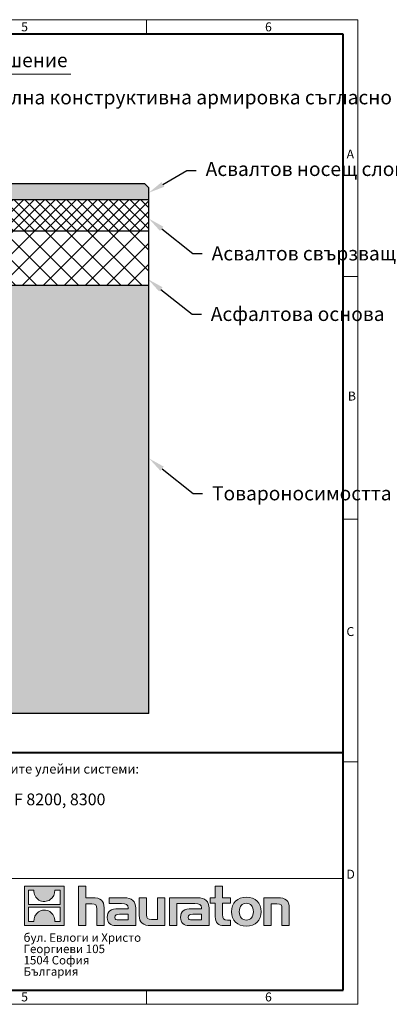
# Model space of a CAD drawing. Units: millimetres. Extents: x -8443 to 17076, y 0 to 2520.
# Drawn here: x 2699 to 3644, y 0 to 2520 of the extents above; entities that cross this region are included whole.
import ezdxf
from ezdxf import colors
from ezdxf.entities.mleader import LeaderData, LeaderLine
from ezdxf.math import Vec2, Vec3

# ---------------------------------------------------------------- set-up
doc = ezdxf.new("R2010")
doc.units = ezdxf.units.MM
doc.header["$LTSCALE"] = 15
doc.linetypes.add('DOT2', pattern=[0.635, 0, -0.635])
doc.layers.get('0').update_dxf_attribs({"lineweight": 40})
for name, color, linetype, lineweight in [('HAURATON_ConstructionSite_Contour', 7, 'Continuous', 25), ('HAURATON_ConstructionSite_Hatching', 8, 'Continuous', 15), ('HAURATON_Dimensioning', 1, 'Continuous', 20), ('HAURATON_Frame_LOGO', 1, 'Continuous', 20)]:
    doc.layers.add(name, color=color, linetype=linetype, lineweight=lineweight)
doc.layers.add('HAURATON_Text', color=40, linetype='Continuous')
doc.layers.add('HAURATON_Text_Macro', color=112, linetype='Continuous')
doc.styles.add('Hauraton_Platzhalter', font='arial.ttf', dxfattribs={"width": 0.948})
doc.styles.add('Hauraton_Platzhalter_Fett', font='arialbd.ttf', dxfattribs={"width": 0.948})
doc.styles.get("Standard").update_dxf_attribs({"font": 'arial.ttf'})

# ---------------------------------------------------------------- blocks, each defined once
blk = doc.blocks.new('logo')
h = blk.add_hatch(color=256)
h.paths.add_polyline_path([(126.6, 0), (126.6, 126.6), (0, 126.6), (0, 0)], flags=0)
edge = h.paths.add_edge_path(flags=0)
edge.add_spline(control_points=[(46.2, 81.8), (56.3, 75.4), (72.5, 75.5), (82.1, 83)], knot_values=[5, 5, 5, 5, 6, 6, 6, 6], weights=[1, 1, 1, 1], degree=3, periodic=0)
edge.add_spline(control_points=[(82.1, 83), (92.2, 90), (97.6, 101.3), (96.6, 113.6)], knot_values=[6, 6, 6, 6, 7, 7, 7, 7], weights=[1, 1, 1, 1], degree=3, periodic=0)
edge.add_line((96.6, 113.6), (113.8, 113.6))
edge.add_line((113.8, 113.6), (113.8, 67.2))
edge.add_line((113.8, 67.2), (12.8, 67.2))
edge.add_line((12.8, 67.2), (12.8, 113.6))
edge.add_line((12.8, 113.6), (30, 113.6))
edge.add_spline(control_points=[(30, 113.6), (28.8, 100.5), (35.2, 88.6), (46.2, 81.8)], knot_values=[4, 4, 4, 4, 5, 5, 5, 5], weights=[1, 1, 1, 1], degree=3, periodic=0)
edge = h.paths.add_edge_path(flags=0)
edge.add_spline(control_points=[(80.4, 44.7), (70.3, 51.2), (54.1, 51.1), (44.5, 43.6)], knot_values=[5, 5, 5, 5, 6, 6, 6, 6], weights=[1, 1, 1, 1], degree=3, periodic=0)
edge.add_spline(control_points=[(44.5, 43.6), (34.3, 36.6), (29, 25.3), (30, 13)], knot_values=[6, 6, 6, 6, 7, 7, 7, 7], weights=[1, 1, 1, 1], degree=3, periodic=0)
edge.add_line((30, 13), (12.8, 13))
edge.add_line((12.8, 13), (12.8, 59.4))
edge.add_line((12.8, 59.4), (113.8, 59.4))
edge.add_line((113.8, 59.4), (113.8, 13))
edge.add_line((113.8, 13), (96.5, 13))
edge.add_spline(control_points=[(96.5, 13), (97.7, 26.1), (91.4, 38), (80.4, 44.7)], knot_values=[4, 4, 4, 4, 5, 5, 5, 5], weights=[1, 1, 1, 1], degree=3, periodic=0)
h = blk.add_hatch(color=256)
edge = h.paths.add_edge_path(flags=0)
edge.add_spline(control_points=[(215, 69.5), (227.3, 69.5), (230.7, 65.6), (230.7, 53.8)], knot_values=[6, 6, 6, 6, 7, 7, 7, 7], weights=[1, 1, 1, 1], degree=3, periodic=0)
edge.add_line((230.7, 53.8), (230.7, 0))
edge.add_line((230.7, 0), (254.4, 0))
edge.add_line((254.4, 0), (254.4, 56.5))
edge.add_spline(control_points=[(254.4, 56.5), (254.4, 79.6), (243.1, 89.1), (217.2, 89.1)], knot_values=[2, 2, 2, 2, 3, 3, 3, 3], weights=[1, 1, 1, 1], degree=3, periodic=0)
edge.add_line((217.2, 89.1), (196.2, 89.1))
edge.add_line((196.2, 89.1), (196.2, 126.6))
edge.add_line((196.2, 126.6), (172.9, 126.6))
edge.add_line((172.9, 126.6), (172.9, 0))
edge.add_line((172.9, 0), (196.2, 0))
edge.add_line((196.2, 0), (196.2, 69.5))
edge.add_line((196.2, 69.5), (215, 69.5))
h = blk.add_hatch(color=256)
edge = h.paths.add_edge_path(flags=0)
edge.add_spline(control_points=[(609.7, 27.9), (609.7, 9.6), (619.5, 0), (636.6, 0)], knot_values=[11, 11, 11, 11, 12, 12, 12, 12], weights=[1, 1, 1, 1], degree=3, periodic=0)
edge.add_line((636.6, 0), (658.1, 0))
edge.add_line((658.1, 0), (658.1, 17.8))
edge.add_line((658.1, 17.8), (648.4, 17.8))
edge.add_spline(control_points=[(648.4, 17.8), (636.4, 17.8), (633.2, 23), (633.2, 35.3)], knot_values=[7, 7, 7, 7, 8, 8, 8, 8], weights=[1, 1, 1, 1], degree=3, periodic=0)
edge.add_line((633.2, 35.3), (633.2, 71.3))
edge.add_line((633.2, 71.3), (658.1, 71.3))
edge.add_line((658.1, 71.3), (658.1, 89.1))
edge.add_line((658.1, 89.1), (633.2, 89.1))
edge.add_line((633.2, 89.1), (633.2, 126.6))
edge.add_line((633.2, 126.6), (609.7, 126.6))
edge.add_line((609.7, 126.6), (609.7, 89.1))
edge.add_line((609.7, 89.1), (593.2, 89.1))
edge.add_line((593.2, 89.1), (593.2, 71.3))
edge.add_line((593.2, 71.3), (609.7, 71.3))
edge.add_line((609.7, 71.3), (609.7, 27.9))
h = blk.add_hatch(color=256)
edge = h.paths.add_edge_path(flags=0)
edge.add_spline(control_points=[(309.7, 70.6), (324.5, 70.6), (330.9, 67.6), (330.9, 56.3)], knot_values=[7, 7, 7, 7, 8, 8, 8, 8], weights=[1, 1, 1, 1], degree=3, periodic=0)
edge.add_line((330.9, 56.3), (330.9, 54.1))
edge.add_line((330.9, 54.1), (300, 54.1))
edge.add_spline(control_points=[(300, 54.1), (275.2, 54.1), (264.5, 46.3), (264.5, 25.7)], knot_values=[4, 4, 4, 4, 5, 5, 5, 5], weights=[1, 1, 1, 1], degree=3, periodic=0)
edge.add_spline(control_points=[(264.5, 25.7), (264.5, 9.3), (274.3, 0), (292.1, 0)], knot_values=[3, 3, 3, 3, 4, 4, 4, 4], weights=[1, 1, 1, 1], degree=3, periodic=0)
edge.add_line((292.1, 0), (355.3, 0))
edge.add_line((355.3, 0), (355.3, 55.8))
edge.add_spline(control_points=[(355.3, 55.8), (355.3, 77.7), (342.9, 89.1), (318.6, 89.1)], knot_values=[0, 0, 0, 0, 1, 1, 1, 1], weights=[1, 1, 1, 1], degree=3, periodic=0)
edge.add_line((318.6, 89.1), (270.5, 89.1))
edge.add_line((270.5, 89.1), (270.5, 70.6))
edge.add_line((270.5, 70.6), (309.7, 70.6))
edge = h.paths.add_edge_path(flags=0)
edge.add_spline(control_points=[(301.7, 17.9), (293.1, 17.9), (288.9, 18.9), (288.9, 26.4)], knot_values=[3, 3, 3, 3, 4, 4, 4, 4], weights=[1, 1, 1, 1], degree=3, periodic=0)
edge.add_spline(control_points=[(288.9, 26.4), (288.9, 34.3), (293.4, 36.3), (303.4, 36.3)], knot_values=[2, 2, 2, 2, 3, 3, 3, 3], weights=[1, 1, 1, 1], degree=3, periodic=0)
edge.add_line((303.4, 36.3), (331.1, 36.3))
edge.add_line((331.1, 36.3), (331.1, 17.9))
edge.add_line((331.1, 17.9), (301.7, 17.9))
h = blk.add_hatch(color=256)
edge = h.paths.add_edge_path(flags=0)
edge.add_spline(control_points=[(405.7, 19.6), (393.3, 19.6), (390.3, 22.6), (390.3, 34.5)], knot_values=[4, 4, 4, 4, 5, 5, 5, 5], weights=[1, 1, 1, 1], degree=3, periodic=0)
edge.add_line((390.3, 34.5), (390.3, 89.1))
edge.add_line((390.3, 89.1), (366.8, 89.1))
edge.add_line((366.8, 89.1), (366.8, 32.6))
edge.add_spline(control_points=[(366.8, 32.6), (366.8, 9.3), (378.3, 0), (403.8, 0)], knot_values=[0, 0, 0, 0, 1, 1, 1, 1], weights=[1, 1, 1, 1], degree=3, periodic=0)
edge.add_line((403.8, 0), (448.1, 0))
edge.add_line((448.1, 0), (448.1, 89.1))
edge.add_line((448.1, 89.1), (424.6, 89.1))
edge.add_line((424.6, 89.1), (424.6, 19.6))
edge.add_line((424.6, 19.6), (405.7, 19.6))
h = blk.add_hatch(color=256)
edge = h.paths.add_edge_path(flags=0)
edge.add_line((589.8, 0), (589.8, 55.8))
edge.add_spline(control_points=[(589.8, 55.8), (589.8, 77.7), (577.4, 89.1), (553.1, 89.1)], knot_values=[16, 16, 16, 16, 17, 17, 17, 17], weights=[1, 1, 1, 1], degree=3, periodic=0)
edge.add_line((553.1, 89.1), (474.8, 89.1))
edge.add_line((474.8, 89.1), (473.7, 89.1))
edge.add_line((473.7, 89.1), (463.2, 89.1))
edge.add_line((463.2, 89.1), (463.2, 0))
edge.add_line((463.2, 0), (486.7, 0))
edge.add_line((486.7, 0), (486.7, 70.6))
edge.add_line((486.7, 70.6), (505.4, 70.6))
edge.add_line((505.4, 70.6), (505.4, 70.6))
edge.add_line((505.4, 70.6), (544.1, 70.6))
edge.add_spline(control_points=[(544.1, 70.6), (559, 70.6), (565.4, 67.6), (565.4, 56.3)], knot_values=[9, 9, 9, 9, 10, 10, 10, 10], weights=[1, 1, 1, 1], degree=3, periodic=0)
edge.add_line((565.4, 56.3), (565.4, 54.1))
edge.add_line((565.4, 54.1), (534.5, 54.1))
edge.add_spline(control_points=[(534.5, 54.1), (509.7, 54.1), (499, 46.3), (499, 25.7)], knot_values=[12, 12, 12, 12, 13, 13, 13, 13], weights=[1, 1, 1, 1], degree=3, periodic=0)
edge.add_spline(control_points=[(499, 25.7), (499, 9.3), (508.8, 0), (526.6, 0)], knot_values=[13, 13, 13, 13, 14, 14, 14, 14], weights=[1, 1, 1, 1], degree=3, periodic=0)
edge.add_line((526.6, 0), (589.8, 0))
edge = h.paths.add_edge_path(flags=0)
edge.add_spline(control_points=[(536.2, 17.9), (527.6, 17.9), (523.3, 18.9), (523.3, 26.4)], knot_values=[1, 1, 1, 1, 2, 2, 2, 2], weights=[1, 1, 1, 1], degree=3, periodic=0)
edge.add_spline(control_points=[(523.3, 26.4), (523.3, 34.3), (527.9, 36.3), (537.9, 36.3)], knot_values=[2, 2, 2, 2, 3, 3, 3, 3], weights=[1, 1, 1, 1], degree=3, periodic=0)
edge.add_line((537.9, 36.3), (565.6, 36.3))
edge.add_line((565.6, 36.3), (565.6, 17.9))
edge.add_line((565.6, 17.9), (536.2, 17.9))
h = blk.add_hatch(color=256)
edge = h.paths.add_edge_path(flags=0)
edge.add_spline(control_points=[(709.1, 90.6), (680, 90.6), (661.8, 72.2), (661.8, 44.5), (661.8, 16.9), (680, -1.5), (709.1, -1.5)], knot_values=[0, 0, 0, 0, 1, 1, 1, 2, 2, 2, 2], weights=[1, 1, 1, 1, 1, 1, 1], degree=3, periodic=0)
edge.add_spline(control_points=[(709.1, -1.5), (738.4, -1.5), (756.3, 16.9), (756.3, 44.5), (756.3, 72.2), (738, 90.6), (709.1, 90.6)], knot_values=[2, 2, 2, 2, 3, 3, 3, 4, 4, 4, 4], weights=[1, 1, 1, 1, 1, 1, 1], degree=3, periodic=0)
edge = h.paths.add_edge_path(flags=0)
edge.add_spline(control_points=[(709, 71.3), (723, 71.3), (731.6, 61.7), (731.6, 44.5), (731.6, 27.2), (722.8, 17.6), (709, 17.6)], knot_values=[0, 0, 0, 0, 1, 1, 1, 2, 2, 2, 2], weights=[1, 1, 1, 1, 1, 1, 1], degree=3, periodic=0)
edge.add_spline(control_points=[(709, 17.6), (695.1, 17.6), (686.5, 27.2), (686.5, 44.5), (686.5, 61.7), (695.3, 71.3), (709, 71.3)], knot_values=[2, 2, 2, 2, 3, 3, 3, 4, 4, 4, 4], weights=[1, 1, 1, 1, 1, 1, 1], degree=3, periodic=0)
h = blk.add_hatch(color=256)
edge = h.paths.add_edge_path(flags=0)
edge.add_spline(control_points=[(807, 69.5), (820.4, 69.5), (822.6, 65.9), (822.6, 53.6)], knot_values=[4, 4, 4, 4, 5, 5, 5, 5], weights=[1, 1, 1, 1], degree=3, periodic=0)
edge.add_line((822.6, 53.6), (822.6, 0))
edge.add_line((822.6, 0), (846.1, 0))
edge.add_line((846.1, 0), (846.1, 56.5))
edge.add_spline(control_points=[(846.1, 56.5), (846.1, 80.1), (835.3, 89.1), (808.9, 89.1)], knot_values=[0, 0, 0, 0, 1, 1, 1, 1], weights=[1, 1, 1, 1], degree=3, periodic=0)
edge.add_line((808.9, 89.1), (764.6, 89.1))
edge.add_line((764.6, 89.1), (764.6, 0))
edge.add_line((764.6, 0), (788.1, 0))
edge.add_line((788.1, 0), (788.1, 69.5))
edge.add_line((788.1, 69.5), (807, 69.5))
at = {"linetype": 'Continuous'}
for p, q in [((0, 0), (0, 126.6)), ((0, 126.6), (126.6, 126.6)), ((126.6, 126.6), (126.6, 0)), ((172.9, 0), (172.9, 126.6)), ((172.9, 126.6), (196.2, 126.6)), ((196.2, 126.6), (196.2, 89.1)), ((609.7, 89.1), (609.7, 126.6)), ((609.7, 126.6), (633.2, 126.6)), ((633.2, 126.6), (633.2, 89.1)), ((12.8, 67.2), (12.8, 113.6)), ((12.8, 113.6), (30, 113.6)), ((96.6, 113.6), (113.8, 113.6)), ((113.8, 113.6), (113.8, 67.2)), ((113.8, 67.2), (12.8, 67.2)), ((196.2, 89.1), (217.2, 89.1)), ((215, 69.5), (196.2, 69.5)), ((196.2, 69.5), (196.2, 0)), ((270.5, 70.6), (270.5, 89.1)), ((270.5, 89.1), (318.6, 89.1)), ((309.7, 70.6), (270.5, 70.6)), ((366.8, 32.6), (366.8, 89.1)), ((366.8, 89.1), (390.3, 89.1)), ((390.3, 89.1), (390.3, 34.5)), ((424.6, 19.6), (424.6, 89.1)), ((424.6, 89.1), (448.1, 89.1)), ((448.1, 89.1), (448.1, 0)), ((473.7, 89.1), (463.2, 89.1)), ((463.2, 89.1), (463.2, 0)), ((474.8, 89.1), (473.7, 89.1)), ((553.1, 89.1), (474.8, 89.1)), ((486.7, 0), (486.7, 70.6)), ((486.7, 70.6), (505.4, 70.6)), ((505.4, 70.6), (505.4, 70.6)), ((505.4, 70.6), (544.1, 70.6)), ((593.2, 71.3), (593.2, 89.1)), ((593.2, 89.1), (609.7, 89.1)), ((609.7, 71.3), (593.2, 71.3)), ((609.7, 27.9), (609.7, 71.3)), ((633.2, 89.1), (658.1, 89.1)), ((658.1, 71.3), (633.2, 71.3)), ((633.2, 71.3), (633.2, 35.3)), ((658.1, 89.1), (658.1, 71.3)), ((764.6, 0), (764.6, 89.1)), ((764.6, 89.1), (808.9, 89.1)), ((807, 69.5), (788.1, 69.5)), ((788.1, 69.5), (788.1, 0)), ((12.8, 13), (12.8, 59.4)), ((12.8, 59.4), (113.8, 59.4)), ((113.8, 59.4), (113.8, 13)), ((230.7, 0), (230.7, 53.8)), ((254.4, 56.5), (254.4, 0)), ((300, 54.1), (330.9, 54.1)), ((331.1, 36.3), (303.4, 36.3)), ((331.1, 17.9), (331.1, 36.3)), ((355.3, 55.8), (355.3, 0)), ((565.4, 54.1), (534.5, 54.1)), ((537.9, 36.3), (565.6, 36.3)), ((565.6, 36.3), (565.6, 17.9)), ((589.8, 0), (589.8, 55.8)), ((822.6, 0), (822.6, 53.6)), ((846.1, 56.5), (846.1, 0)), ((126.6, 0), (0, 0)), ((30, 13), (12.8, 13)), ((113.8, 13), (96.5, 13)), ((301.7, 17.9), (331.1, 17.9)), ((405.7, 19.6), (424.6, 19.6)), ((565.6, 17.9), (536.2, 17.9)), ((648.4, 17.8), (658.1, 17.8)), ((658.1, 17.8), (658.1, 0)), ((196.2, 0), (172.9, 0)), ((254.4, 0), (230.7, 0)), ((355.3, 0), (292.1, 0)), ((448.1, 0), (403.8, 0)), ((463.2, 0), (486.7, 0)), ((526.6, 0), (589.8, 0)), ((658.1, 0), (636.6, 0)), ((788.1, 0), (764.6, 0)), ((846.1, 0), (822.6, 0))]:
    blk.add_line(p, q, dxfattribs=at)
for points in [[(30, 113.6), (28.8, 100.5), (35.2, 88.6), (46.2, 81.8)], [(30, 113.6), (28.8, 100.5), (35.2, 88.6), (46.2, 81.8)], [(82.1, 83), (92.2, 90), (97.6, 101.3), (96.6, 113.6)], [(82.1, 83), (92.2, 90), (97.6, 101.3), (96.6, 113.6)], [(46.2, 81.8), (56.3, 75.4), (72.5, 75.5), (82.1, 83)], [(46.2, 81.8), (56.3, 75.4), (72.5, 75.5), (82.1, 83)], [(230.7, 53.8), (230.7, 65.6), (227.3, 69.5), (215, 69.5)], [(230.7, 53.8), (230.7, 65.6), (227.3, 69.5), (215, 69.5)], [(217.2, 89.1), (243.1, 89.1), (254.4, 79.6), (254.4, 56.5)], [(217.2, 89.1), (243.1, 89.1), (254.4, 79.6), (254.4, 56.5)], [(330.9, 56.3), (330.9, 67.6), (324.5, 70.6), (309.7, 70.6)], [(330.9, 56.3), (330.9, 67.6), (324.5, 70.6), (309.7, 70.6)], [(318.6, 89.1), (342.9, 89.1), (355.3, 77.7), (355.3, 55.8)], [(318.6, 89.1), (342.9, 89.1), (355.3, 77.7), (355.3, 55.8)], [(544.1, 70.6), (559, 70.6), (565.4, 67.6), (565.4, 56.3)], [(544.1, 70.6), (559, 70.6), (565.4, 67.6), (565.4, 56.3)], [(589.8, 55.8), (589.8, 77.7), (577.4, 89.1), (553.1, 89.1)], [(589.8, 55.8), (589.8, 77.7), (577.4, 89.1), (553.1, 89.1)], [(661.8, 44.5), (661.8, 72.2), (680, 90.6), (709.1, 90.6)], [(709, 71.3), (695.3, 71.3), (686.5, 61.7), (686.5, 44.5)], [(731.6, 44.5), (731.6, 61.7), (723, 71.3), (709, 71.3)], [(709.1, 90.6), (738, 90.6), (756.3, 72.2), (756.3, 44.5)], [(822.6, 53.6), (822.6, 65.9), (820.4, 69.5), (807, 69.5)], [(822.6, 53.6), (822.6, 65.9), (820.4, 69.5), (807, 69.5)], [(808.9, 89.1), (835.3, 89.1), (846.1, 80.1), (846.1, 56.5)], [(808.9, 89.1), (835.3, 89.1), (846.1, 80.1), (846.1, 56.5)], [(44.5, 43.6), (34.3, 36.6), (29, 25.3), (30, 13)], [(44.5, 43.6), (34.3, 36.6), (29, 25.3), (30, 13)], [(80.4, 44.7), (70.3, 51.2), (54.1, 51.1), (44.5, 43.6)], [(80.4, 44.7), (70.3, 51.2), (54.1, 51.1), (44.5, 43.6)], [(96.5, 13), (97.7, 26.1), (91.4, 38), (80.4, 44.7)], [(96.5, 13), (97.7, 26.1), (91.4, 38), (80.4, 44.7)], [(264.5, 25.7), (264.5, 46.3), (275.2, 54.1), (300, 54.1)], [(264.5, 25.7), (264.5, 46.3), (275.2, 54.1), (300, 54.1)], [(303.4, 36.3), (293.4, 36.3), (288.9, 34.3), (288.9, 26.4)], [(303.4, 36.3), (293.4, 36.3), (288.9, 34.3), (288.9, 26.4)], [(330.9, 54.1), (330.9, 54.9), (330.9, 55.6), (330.9, 56.3)], [(403.8, 0), (378.3, 0), (366.8, 9.3), (366.8, 32.6)], [(403.8, 0), (378.3, 0), (366.8, 9.3), (366.8, 32.6)], [(390.3, 34.5), (390.3, 22.6), (393.3, 19.6), (405.7, 19.6)], [(390.3, 34.5), (390.3, 22.6), (393.3, 19.6), (405.7, 19.6)], [(534.5, 54.1), (509.7, 54.1), (499, 46.3), (499, 25.7)], [(534.5, 54.1), (509.7, 54.1), (499, 46.3), (499, 25.7)], [(523.3, 26.4), (523.3, 34.3), (527.9, 36.3), (537.9, 36.3)], [(523.3, 26.4), (523.3, 34.3), (527.9, 36.3), (537.9, 36.3)], [(565.4, 56.3), (565.4, 55.6), (565.4, 54.9), (565.4, 54.1)], [(633.2, 35.3), (633.2, 23), (636.4, 17.8), (648.4, 17.8)], [(633.2, 35.3), (633.2, 23), (636.4, 17.8), (648.4, 17.8)], [(709.1, -1.5), (680, -1.5), (661.8, 16.9), (661.8, 44.5)], [(686.5, 44.5), (686.5, 27.2), (695.1, 17.6), (709, 17.6)], [(709, 17.6), (722.8, 17.6), (731.6, 27.2), (731.6, 44.5)], [(756.3, 44.5), (756.3, 16.9), (738.4, -1.5), (709.1, -1.5)], [(292.1, 0), (274.3, 0), (264.5, 9.3), (264.5, 25.7)], [(292.1, 0), (274.3, 0), (264.5, 9.3), (264.5, 25.7)], [(288.9, 26.4), (288.9, 18.9), (293.1, 17.9), (301.7, 17.9)], [(288.9, 26.4), (288.9, 18.9), (293.1, 17.9), (301.7, 17.9)], [(499, 25.7), (499, 9.3), (508.8, 0), (526.6, 0)], [(499, 25.7), (499, 9.3), (508.8, 0), (526.6, 0)], [(536.2, 17.9), (527.6, 17.9), (523.3, 18.9), (523.3, 26.4)], [(536.2, 17.9), (527.6, 17.9), (523.3, 18.9), (523.3, 26.4)], [(636.6, 0), (619.5, 0), (609.7, 9.6), (609.7, 27.9)], [(636.6, 0), (619.5, 0), (609.7, 9.6), (609.7, 27.9)]]:
    blk.add_open_spline(points, degree=3, dxfattribs=at)
for points, knots in [([(709.1, -1.5), (680, -1.5), (661.8, 16.9), (661.8, 44.5), (661.8, 72.2), (680, 90.6), (709.1, 90.6)], [0, 0, 0, 0, 1, 1, 1, 2, 2, 2, 2]), ([(709, 71.3), (695.3, 71.3), (686.5, 61.7), (686.5, 44.5), (686.5, 27.2), (695.1, 17.6), (709, 17.6)], [2, 2, 2, 2, 3, 3, 3, 4, 4, 4, 4]), ([(709, 17.6), (722.8, 17.6), (731.6, 27.2), (731.6, 44.5), (731.6, 61.7), (723, 71.3), (709, 71.3)], [0, 0, 0, 0, 1, 1, 1, 2, 2, 2, 2]), ([(709.1, 90.6), (738, 90.6), (756.3, 72.2), (756.3, 44.5), (756.3, 16.9), (738.4, -1.5), (709.1, -1.5)], [2, 2, 2, 2, 3, 3, 3, 4, 4, 4, 4])]:
    blk.add_open_spline(points, degree=3, knots=knots, dxfattribs=at)
blk = doc.blocks.new('WBLOCK_FrameLogo_M15zu1')
at = {"linetype": 'Continuous'}
for p, q in [((4455, 3149.5), (0, 3149.5)), ((3779.8, 3103), (3779.8, 3149.5)), ((4455, 760.6), (4455, 3149.5)), ((4408.4, 2328.4), (4455, 2328.4)), ((4455, 1552.3), (4408.4, 1552.3)), ((4455, 776.1), (4408.4, 776.1)), ((4455, 760.6), (4455, 0)), ((46.6, 402), (4408.4, 402)), ((3779.8, 0), (3779.8, 46.6)), ((0, 0), (4455, 0))]:
    blk.add_line(p, q, dxfattribs=at)
at = {"linetype": 'Continuous', "lineweight": 40}
for p, q in [((4408.4, 3103), (46.6, 3103)), ((4408.4, 45), (4408.4, 3103)), ((46.6, 805.6), (4408.4, 805.6)), ((46.6, 45), (4408.4, 45))]:
    blk.add_line(p, q, dxfattribs=at)
blk.add_blockref('logo', (3389.6, 251.8))
at = {"char_height": 28.7, "attachment_point": 1, "style": 'Hauraton_Platzhalter'}
for s, insert in [('5', (3378.8, 3140.9)), ('6', (4158.4, 3140.9)), ('A', (4419.1, 2734.3)), ('B', (4423.3, 1960.1)), ('C', (4418.6, 1206.7)), ('D', (4418.6, 430.6)), ('5', (3378.8, 38)), ('6', (4158.4, 38))]:
    blk.add_mtext(s, dxfattribs=dict(at, insert=insert))

msp = doc.modelspace()

# ---------------------------------------------------------------- hatches: boundary and pattern name
at = {"layer": 'HAURATON_ConstructionSite_Hatching'}
h = msp.add_hatch(color=256, dxfattribs=at)
h.dxf.hatch_style = 1
h.paths.add_polyline_path([(2464.566, 2094.52), (2469.566, 2099.52), (3019.405, 2099.495), (3029.405, 2089.495), (3029.405, 2059.495), (2464.566, 2059.52)])
h = msp.add_hatch(dxfattribs=at)
h.set_pattern_fill('ANSI37', color=256, scale=6)
h.set_pattern_definition([(45, (1053.86, 1157.818), (-13.47038, 13.47038), []), (135, (1053.86, 1157.818), (-13.47038, -13.47038), [])])
h.paths.add_polyline_path([(2444.665, 2059.495), (3029.479, 2059.495), (3029.479, 1979.495), (2444.665, 1979.495)])
h = msp.add_hatch(dxfattribs=at)
h.set_pattern_fill('ANSI37', color=256, scale=12)
h.set_pattern_definition([(45, (1053.86, 1157.818), (-26.9408, 26.9408), []), (135, (1053.86, 1157.818), (-26.9408, -26.9408), [])])
h.paths.add_polyline_path([(1614.292, 1979.495), (1029.479, 1979.495), (1029.479, 1839.495), (1614.292, 1839.495)])
h.paths.add_polyline_path([(3029.479, 1979.495), (2444.665, 1979.495), (2444.665, 1839.495), (3029.479, 1839.495)])
h = msp.add_hatch(dxfattribs=at)
h.set_pattern_fill('AR-CONC', color=256, scale=0.4, angle=90)
h.set_pattern_definition([(140, (1053.86, 1157.82), (6.3756, 72.8739), [7.62, -83.82]), (85, (1053.86, 1157.82), (-76.4227, -14.0974), [6.096, -67.0562]), (190.4514, (1054.39, 1163.89), (-70.047, 58.7765), [6.476, -71.236]), (136.184, (1033.54, 1157.82), (16.817, 108.4316), [11.43, -125.73]), (186.6356, (1034.94, 1166.85), (-98.9704, 94.9617), [9.714, -106.854]), (81.184, (1033.54, 1157.82), (-98.9704, 94.9617), [9.144, -100.584]), (111, (1038.62, 1167.98), (40.906, 60.6458), [7.62, -83.82]), (56, (1038.62, 1167.98), (-73.6752, 24.7208), [6.096, -67.056]), (161.4514, (1042.03, 1173.03), (-32.769, 85.3666), [6.476, -71.236]), (127.5, (1053.86, 1157.818), (-33.822, 1.23544), [0, -66.2432, 0, -68.072, 0, -67.31]), (97.5, (1053.86, 1157.818), (-40.0722, 26.72787), [0, -38.8112, 0, -64.7192, 0, -25.654]), (57.5, (1053.86, 1135.16), (2.2915, 54.23624), [0, -25.4, 0, -79.248, 0, -105.156]), (47.5, (1053.86, 1125), (-10.1706, 59.2517), [0, -33.02, 0, -52.6288, 0, -74.676])])
h.paths.add_polyline_path([(1614.292, 1839.495), (1029.479, 1839.495), (1029.479, 744.491), (2029.479, 744.491), (2097.726, 744.491), (2097.726, 844.491), (2029.479, 844.491), (1614.292, 844.491)])
h.paths.add_polyline_path([(3029.479, 1839.495), (2444.665, 1839.495), (2444.665, 1329.501), (2444.665, 844.491), (2097.726, 844.491), (2097.726, 744.491), (3029.479, 744.491)])

# ---------------------------------------------------------------- linework, layer by layer
at = {"layer": 'HAURATON_ConstructionSite_Contour'}
for p, q in [((3019.405, 2099.495), (2469.566, 2099.52)), ((3029.479, 2089.495), (3019.479, 2099.495)), ((2444.614, 2059.495), (3029.479, 2059.495))]:
    msp.add_line(p, q, dxfattribs=at)
for points in [[(3029.479, 744.491), (1029.479, 744.491), (1029.479, 2089.495)], [(3029.479, 744.491), (3029.479, 2089.495)], [(3029.479, 1839.495), (2444.665, 1839.495), (2444.665, 1979.495), (3029.479, 1979.495)]]:
    msp.add_lwpolyline(points, dxfattribs=at)
at = {"layer": 'HAURATON_Dimensioning'}
msp.add_line((2143.956, 2380.152), (2830.016, 2380.152), dxfattribs=at)

# ---------------------------------------------------------------- block references
at = {"layer": 'HAURATON_Frame_LOGO', "xscale": 0.8000000004000001, "yscale": 0.8000000004000001, "zscale": 0.8000000004000001}
msp.add_blockref('WBLOCK_FrameLogo_M15zu1', (0, 0), dxfattribs=at)

# ---------------------------------------------------------------- texts
at = {"layer": 'HAURATON_Text', "linetype": 'Continuous', "lineweight": 0, "insert": (2391.564, 539.428), "char_height": 30, "width": 1120.01644, "attachment_point": 1, "style": 'Hauraton_Platzhalter_Fett'}
msp.add_mtext('RECYFIX HICAP F 8200, 8300', dxfattribs=at)
at = {"layer": 'HAURATON_Text_Macro', "insert": (2147.339, 2434.127), "char_height": 36, "attachment_point": 1}
msp.add_mtext_dynamic_manual_height_columns('3-5 mm трайно надвишение', width=748.27695, gutter_width=87.5, heights=[0], dxfattribs=at)
at = {"layer": 'HAURATON_Text_Macro', "linetype": 'Continuous', "lineweight": 0, "insert": (2391.564, 614.392), "char_height": 24, "width": 1113.88334, "attachment_point": 1, "style": 'Hauraton_Platzhalter'}
msp.add_mtext('Валидно за следните улейни системи:', dxfattribs=at)
at = {"layer": 'HAURATON_Text_Macro', "linetype": 'DOT2', "insert": (2709.128, 181.572), "char_height": 21.6, "width": 388.65801, "attachment_point": 1, "line_spacing_factor": 0.803888, "style": 'Hauraton_Platzhalter'}
msp.add_mtext('бул. Евлоги и Христо Георгиеви 105\\P1504 София\\PБългария', dxfattribs=at)

# ---------------------------------------------------------------- leaders
at = {"layer": 'HAURATON_Text_Macro'}
ml = msp.add_multileader_mtext('Standard', dxfattribs=at)
ml.set_content('Бетон с минимална конструктивна армировка съгласно DIN EN 1992-1-1 9.2.4', color=256)
ml.set_leader_properties()
ml.build(insert=Vec2(0, 0))
ml.multileader.update_dxf_attribs({"dogleg_length": 2, "arrow_head_size": 42, "scale": 12})
ctx = ml.context
ctx.base_point, ctx.scale, ctx.char_height, ctx.arrow_head_size, ctx.landing_gap_size, ctx.plane_origin = Vec3(2270.969, 2320.73), 12, 36, 42, 24, Vec3(1502.662, 1659.908)
notes = []
notes.append((ctx, [(0, (1, 1, 0), (2246.969, 2320.73), (1, 0), 24, [(0, [(2207.979, 2032.199)], 0, [])])]))
ctx.mtext.insert, ctx.mtext.width, ctx.mtext.flow_direction = Vec3(2294.969, 2339.036), 1231.77689, 5
ml = msp.add_multileader_mtext('Standard', dxfattribs=at)
ml.set_content('Асвалтов носещ слой', color=256)
ml.set_leader_properties()
ml.build(insert=Vec2(0, 0))
ml.multileader.update_dxf_attribs({"dogleg_length": 2, "arrow_head_size": 42, "scale": 12})
ctx = ml.context
ctx.base_point, ctx.scale, ctx.char_height, ctx.arrow_head_size, ctx.landing_gap_size, ctx.plane_origin = Vec3(3150.731, 2133.973), 12, 36, 42, 24, Vec3(3038.244, 2078.245)
notes.append((ctx, [(0, (1, 1, 0), (3126.731, 2133.973), (1, 0), 24, [(0, [(3029.479, 2076.819)], 0, [])])]))
ctx.mtext.insert, ctx.mtext.width, ctx.mtext.flow_direction = Vec3(3174.731, 2155.669), 352.01458, 5
ml = msp.add_multileader_mtext('Standard', dxfattribs=at)
ml.set_content('Асвалтов свързващ слой', color=256)
ml.set_leader_properties()
ml.build(insert=Vec2(0, 0))
ml.multileader.update_dxf_attribs({"dogleg_length": 2, "arrow_head_size": 42, "scale": 12})
ctx = ml.context
ctx.base_point, ctx.scale, ctx.char_height, ctx.arrow_head_size, ctx.landing_gap_size, ctx.plane_origin = Vec3(3166.12, 1921.271), 12, 36, 42, 24, Vec3(3029.479, 2010.528)
notes.append((ctx, [(0, (1, 1, 0), (3142.12, 1921.271), (1, 0), 24, [(0, [(3029.479, 2010.528)], 0, [])])]))
ctx.mtext.insert, ctx.mtext.width, ctx.mtext.flow_direction = Vec3(3190.12, 1939.566), 336.62544, 5
ml = msp.add_multileader_mtext('Standard', dxfattribs=at)
ml.set_content('Асфалтова основа', color=256)
ml.set_leader_properties()
ml.build(insert=Vec2(0, 0))
ml.multileader.update_dxf_attribs({"dogleg_length": 2, "arrow_head_size": 42, "scale": 12})
ctx = ml.context
ctx.base_point, ctx.scale, ctx.char_height, ctx.arrow_head_size, ctx.landing_gap_size, ctx.plane_origin = Vec3(3163.923, 1766.387), 12, 36, 42, 24, Vec3(3027.281, 1855.643)
notes.append((ctx, [(0, (1, 1, 0), (3139.923, 1766.387), (1, 0), 24, [(0, [(3027.281, 1855.643)], 0, [])])]))
ctx.mtext.insert, ctx.mtext.width, ctx.mtext.flow_direction = Vec3(3187.923, 1784.681), 338.82301, 5
ml = msp.add_multileader_mtext('Standard', dxfattribs=at)
ml.set_content('Товароносимостта на структурата трябва да отговаря на заложените в проекта изисквания.', color=256)
ml.set_leader_properties()
ml.build(insert=Vec2(0, 0))
ml.multileader.update_dxf_attribs({"dogleg_length": 2, "arrow_head_size": 42, "scale": 12})
ctx = ml.context
ctx.base_point, ctx.scale, ctx.char_height, ctx.arrow_head_size, ctx.landing_gap_size, ctx.plane_origin = Vec3(3167.091, 1307.362), 12, 36, 42, 24, Vec3(2986.45, 1396.619)
notes.append((ctx, [(0, (1, 1, 0), (3143.091, 1307.362), (1, 0), 24, [(0, [(3030.45, 1396.619)], 0, [])])]))
ctx.mtext.insert, ctx.mtext.width, ctx.mtext.flow_direction = Vec3(3191.091, 1325.657), 336.62544, 5
for ctx, leaders in notes:
    for number, flags, end, landing, length, lines in leaders:
        leader = LeaderData()
        leader.index, (leader.has_last_leader_line, leader.has_dogleg_vector, leader.attachment_direction) = number, flags
        leader.last_leader_point, leader.dogleg_vector, leader.dogleg_length = Vec3(end), Vec3(landing), length
        for number, points, colour, breaks in lines:
            line = LeaderLine()
            line.index, line.vertices, line.color, line.breaks = number, Vec3.list(points), colors.encode_raw_color(colour), breaks
            leader.lines.append(line)
        ctx.leaders.append(leader)

doc.saveas('drawing.dxf')
